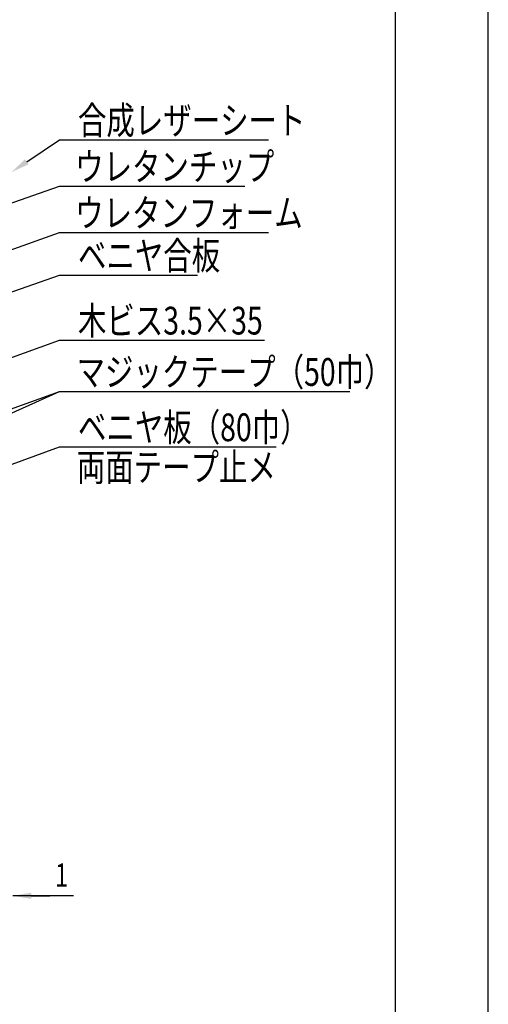
# Model space of a CAD drawing. Extents: x 0 to 420, y 0 to 297.
# Drawn here: x 369 to 420, y 65 to 172 of the extents above; entities that cross this region are included whole.
import ezdxf
from ezdxf.enums import TextEntityAlignment as Align

# ---------------------------------------------------------------- set-up
doc = ezdxf.new("R2010")
doc.units = 0
doc.header["$LTSCALE"] = 0.3
doc.layers.get('0').update_dxf_attribs({"linetype": 'CONTINUOUS'})
doc.layers.get('DEFPOINTS').update_dxf_attribs({"color": 8, "linetype": 'CONTINUOUS'})
for name, color, linetype in [('DIMS', 1, 'CONTINUOUS'), ('TEXT', 7, 'CONTINUOUS'), ('TITLE', 7, 'CONTINUOUS')]:
    doc.layers.add(name, color=color, linetype=linetype)
doc.styles.add('DIMS', font='romans.shx', dxfattribs={"width": 0.75, "bigfont": 'bigfont.shx'})

# ---------------------------------------------------------------- blocks, each defined once
blk = doc.blocks.new('*U204')
at = {"layer": 'TEXT', "color": 7, "style": 'DIMS', "width": 0.75}
blk.add_text('ベニヤ合板', height=3, dxfattribs=at).set_placement((375.706, 144.674))
blk = doc.blocks.new('*U205')
at = {"layer": 'TEXT', "color": 7, "style": 'DIMS', "width": 0.75}
blk.add_text('ウレタンチップ', height=3, dxfattribs=at).set_placement((375.406, 154.29))
blk = doc.blocks.new('*U206')
at = {"layer": 'TEXT', "color": 7, "style": 'DIMS', "width": 0.75}
blk.add_text('マジックテープ（50巾）', height=3, dxfattribs=at).set_placement((375.556, 132.113))
blk = doc.blocks.new('*U207')
at = {"layer": 'TEXT', "color": 7, "style": 'DIMS', "width": 0.75}
blk.add_text('木ビス3.5×35', height=3, dxfattribs=at).set_placement((375.706, 137.656))
blk = doc.blocks.new('*U208')
at = {"layer": 'TEXT', "color": 7, "style": 'DIMS', "width": 0.75}
blk.add_text('ベニヤ板（80巾）', height=3, dxfattribs=at).set_placement((375.706, 126.136))
blk = doc.blocks.new('*U209')
at = {"layer": 'TEXT', "color": 7, "style": 'DIMS', "width": 0.75}
blk.add_text('ウレタンフォーム', height=3, dxfattribs=at).set_placement((375.406, 149.29))
blk = doc.blocks.new('*U210')
at = {"layer": 'TEXT', "color": 7, "style": 'DIMS', "width": 0.75}
blk.add_text('合成レザーシート', height=3, dxfattribs=at).set_placement((375.706, 159.29))
blk = doc.blocks.new('*U236')
at = {"layer": 'DIMS', "color": 7, "style": 'DIMS', "width": 0.75}
blk.add_text('1', height=2.5, dxfattribs=at).set_placement((373.23, 78.04))

msp = doc.modelspace()

# ---------------------------------------------------------------- linework, layer by layer
at = {"layer": 'DEFPOINTS'}
msp.add_line((420, 0), (420, 297), dxfattribs=at)
at = {"layer": 'DIMS', "color": 1, "linetype": 'CONTINUOUS'}
for p, q in [((375.21, 77.04), (368.66, 77.04)), ((370.66, 77.04), (372.66, 77.04))]:
    msp.add_line(p, q, dxfattribs=at)
at = {"layer": 'DIMS', "color": 1}
msp.add_solid([(370.66, 77.38), (370.66, 76.71), (368.66, 77.04)], dxfattribs=at)
at = {"layer": 'TEXT', "color": 1}
for p, q in [((373.71, 158.69), (374.71, 158.69)), ((373.71, 153.69), (374.71, 153.69)), ((373.71, 148.69), (374.71, 148.69)), ((373.71, 144.07), (374.71, 144.07)), ((373.71, 137.06), (374.71, 137.06)), ((373.71, 131.51), (374.71, 131.51)), ((373.71, 125.54), (374.71, 125.54))]:
    msp.add_line(p, q, dxfattribs=at)
for points in [[(370.17, 156.31), (373.71, 158.69)], [(374.71, 158.69), (396.26, 158.69)], [(361.67, 149.48), (373.71, 153.69)], [(374.71, 153.69), (393.71, 153.69)], [(351.45, 140.72), (373.71, 148.69)], [(374.71, 148.69), (396.26, 148.69)], [(332.31, 129.56), (373.71, 144.07)], [(374.71, 144.07), (388.61, 144.07)], [(330.04, 121.25), (373.71, 137.06)], [(374.71, 137.06), (395.83, 137.06)], [(329.73, 111.69), (373.71, 131.51)], [(330.35, 115.89), (373.71, 131.51)], [(374.71, 131.51), (405.04, 131.51)], [(329.04, 109.17), (373.71, 125.54)], [(374.71, 125.54), (397.09, 125.54)]]:
    msp.add_lwpolyline(points, dxfattribs=at)
msp.add_solid([(370.36, 156.03), (368.52, 155.19), (369.99, 156.58)], dxfattribs=at)
at = {"layer": 'TITLE'}
msp.add_line((410, 10), (410, 287), dxfattribs=at)

# ---------------------------------------------------------------- block references
for name in ['*U210', '*U205', '*U209', '*U204', '*U207', '*U206', '*U208', '*U236']:
    msp.add_blockref(name, (0, 0))

# ---------------------------------------------------------------- texts
at = {"layer": 'TEXT', "style": 'DIMS', "width": 0.75}
msp.add_text('両面テープ止メ', height=3, dxfattribs=at).set_placement((375.58, 124.84), align=Align.TOP_LEFT)

doc.saveas('drawing.dxf')
